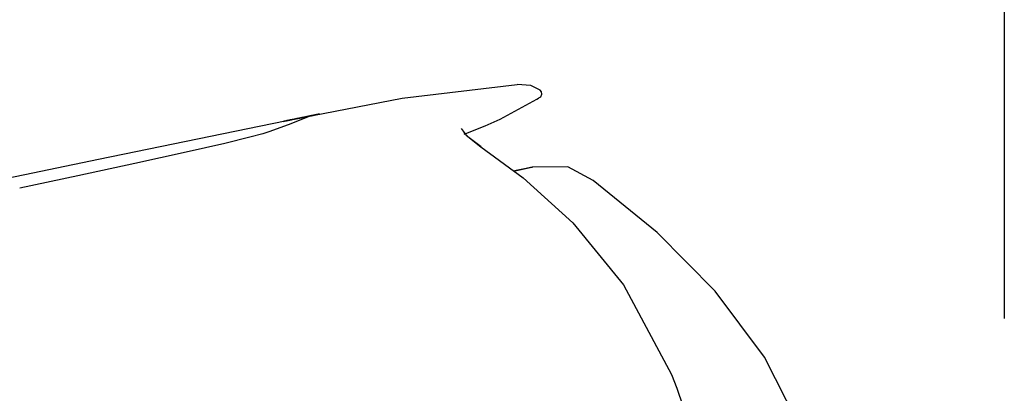
# Model space of a CAD drawing. Units: millimetres. Extents: x -395 to 1, y -98 to 287.
# Drawn here: x -169 to -163, y -74 to -72 of the extents above; entities that cross this region are included whole.
import ezdxf

# ---------------------------------------------------------------- set-up
doc = ezdxf.new("R2010")
doc.units = ezdxf.units.MM
doc.linetypes.add('PHANTOM', pattern=[15, 7.5, -1.5, 1.5, -1.5, 1.5, -1.5])

# ---------------------------------------------------------------- blocks, each defined once
blk = doc.blocks.new('VIS-UWCCE-C0011')
at = {"color": 112, "linetype": 'Continuous'}
blk.add_line((-165.1268, -73.9748), (-165.1279, -73.9752), dxfattribs=at)
for points in [[(-167.1431, -72.5195), (-166.641, -72.4238), (-165.9955, -72.3454)], [(-165.8671, -72.3773), (-165.9189, -72.3517), (-165.9955, -72.3454)], [(-166.0913, -72.5413), (-165.8842, -72.4291), (-165.876, -72.4238), (-165.8731, -72.4218)], [(-165.8731, -72.4218), (-165.8625, -72.4149), (-165.8562, -72.4014), (-165.8587, -72.3867), (-165.8671, -72.3773)], [(-167.155, -72.5221), (-167.1974, -72.5398), (-167.2674, -72.5669), (-167.385, -72.6097)], [(-167.2665, -72.5446), (-167.2169, -72.5345), (-167.1543, -72.5218)], [(-167.1543, -72.5218), (-167.2035, -72.5318), (-167.2665, -72.5446)], [(-167.1766, -72.5264), (-167.1905, -72.5292), (-167.2045, -72.5321), (-167.2185, -72.5349), (-167.2399, -72.5393)], [(-167.2399, -72.5393), (-167.2261, -72.5365), (-167.2121, -72.5337), (-167.1981, -72.5308), (-167.1766, -72.5265)], [(-167.1837, -72.5278), (-167.1945, -72.53), (-167.2053, -72.5322), (-167.2162, -72.5344), (-167.2329, -72.5378)], [(-167.2329, -72.5377), (-167.2221, -72.5356), (-167.2113, -72.5334), (-167.2004, -72.5311), (-167.1837, -72.5278)], [(-167.2329, -72.5379), (-167.2221, -72.5358), (-167.2113, -72.5336), (-167.2004, -72.5313), (-167.1837, -72.528)], [(-167.1994, -72.5309), (-167.1864, -72.5283), (-167.1699, -72.525)], [(-167.1847, -72.528), (-167.1713, -72.5253), (-167.1542, -72.5218)], [(-167.1544, -72.5219), (-167.1677, -72.5246), (-167.1847, -72.528)], [(-167.1768, -72.5264), (-167.1803, -72.5271), (-167.1847, -72.528)], [(-167.1847, -72.528), (-167.1812, -72.5273), (-167.1768, -72.5264)], [(-167.1847, -72.528), (-167.1847, -72.528)], [(-167.1545, -72.5219), (-167.1606, -72.5231), (-167.1669, -72.5244), (-167.1734, -72.5257), (-167.1837, -72.5278)], [(-167.1837, -72.528), (-167.1771, -72.5266), (-167.1707, -72.5253), (-167.1644, -72.524), (-167.155, -72.5221)], [(-167.1542, -72.5218), (-167.1589, -72.5227), (-167.1638, -72.5237), (-167.1688, -72.5248), (-167.1768, -72.5264)], [(-167.1768, -72.5264), (-167.1717, -72.5254), (-167.1666, -72.5243), (-167.1616, -72.5233), (-167.1544, -72.5219)], [(-167.1546, -72.522), (-167.1591, -72.5229), (-167.1638, -72.5238), (-167.1687, -72.5248), (-167.1766, -72.5264)], [(-167.1766, -72.5265), (-167.1716, -72.5255), (-167.1666, -72.5245), (-167.1618, -72.5235), (-167.1549, -72.5221)], [(-167.155, -72.5221), (-167.1423, -72.5196), (-167.1311, -72.5173), (-167.1219, -72.5154), (-167.1121, -72.5134)], [(-167.1549, -72.5221), (-167.1549, -72.5221), (-167.155, -72.5221)], [(-167.1549, -72.5221), (-167.1532, -72.5217), (-167.1516, -72.5214), (-167.15, -72.5211), (-167.1477, -72.5206)], [(-167.1546, -72.522), (-167.1547, -72.522), (-167.1549, -72.5221)], [(-167.1547, -72.522), (-167.1546, -72.522), (-167.1546, -72.5219)], [(-167.1477, -72.5206), (-167.1491, -72.5209), (-167.1506, -72.5212), (-167.1522, -72.5215), (-167.1546, -72.522)], [(-167.1545, -72.5219), (-167.1545, -72.5219), (-167.1546, -72.522)], [(-167.1121, -72.5134), (-167.1178, -72.5145), (-167.1257, -72.5161), (-167.1357, -72.5181), (-167.1545, -72.5219)], [(-167.1544, -72.5219), (-167.1545, -72.5219), (-167.1545, -72.5219)], [(-167.1139, -72.5137), (-167.1317, -72.5173), (-167.1544, -72.5219)], [(-167.1544, -72.5219), (-167.1531, -72.5216), (-167.1515, -72.5213)], [(-167.1543, -72.5218), (-167.1543, -72.5218), (-167.1544, -72.5219)], [(-167.1544, -72.5219), (-167.1544, -72.5219), (-167.1544, -72.5219)], [(-167.1375, -72.5184), (-167.1449, -72.5199), (-167.1543, -72.5218)], [(-167.1543, -72.5218), (-167.1469, -72.5203), (-167.1375, -72.5184)], [(-167.1542, -72.5218), (-167.1543, -72.5218), (-167.1543, -72.5218)], [(-167.1543, -72.5218), (-167.1543, -72.5218), (-167.1543, -72.5218)], [(-167.1542, -72.5218), (-167.1365, -72.5182), (-167.1139, -72.5136)], [(-167.1515, -72.5212), (-167.1527, -72.5215), (-167.1542, -72.5218)], [(-167.1542, -72.5218), (-167.1542, -72.5218), (-167.1542, -72.5218)], [(-167.1375, -72.5184), (-167.1375, -72.5184), (-167.1384, -72.5186), (-167.1515, -72.5212)], [(-167.1515, -72.5213), (-167.1384, -72.5186), (-167.1375, -72.5184), (-167.1375, -72.5184)], [(-167.1477, -72.5206), (-167.1325, -72.5175), (-167.1315, -72.5173), (-167.1314, -72.5173), (-167.1314, -72.5173), (-167.1314, -72.5173), (-167.1314, -72.5173), (-167.1314, -72.5173), (-167.1314, -72.5173), (-167.1314, -72.5173), (-167.1314, -72.5173), (-167.1314, -72.5173), (-167.1315, -72.5173), (-167.1325, -72.5175), (-167.1477, -72.5206)], [(-167.1375, -72.5184), (-167.1375, -72.5184)], [(-167.1375, -72.5184), (-167.1375, -72.5184)], [(-167.1139, -72.5136), (-167.1138, -72.5136), (-167.1138, -72.5136), (-167.1138, -72.5136), (-167.1138, -72.5136), (-167.1139, -72.5137)], [(-167.1121, -72.5133), (-167.1064, -72.5121), (-167.106, -72.5121), (-167.106, -72.5121), (-167.106, -72.5121), (-167.106, -72.5121), (-167.106, -72.5121), (-167.106, -72.5121), (-167.106, -72.5121), (-167.1064, -72.5121), (-167.1121, -72.5133)], [(-167.1121, -72.5134), (-167.1064, -72.5122), (-167.106, -72.5122), (-167.106, -72.5122), (-167.106, -72.5122), (-167.106, -72.5122), (-167.106, -72.5122), (-167.106, -72.5122), (-167.106, -72.5122), (-167.106, -72.5122), (-167.1064, -72.5122), (-167.1121, -72.5134)], [(-171.478, -73.4126), (-169.4669, -72.9975), (-168.3488, -72.7662), (-167.2993, -72.5512)], [(-167.3044, -72.5523), (-167.3102, -72.5535), (-167.3106, -72.5535), (-167.3106, -72.5535), (-167.3106, -72.5535), (-167.3106, -72.5535), (-167.3106, -72.5535), (-167.3106, -72.5535), (-167.3106, -72.5535), (-167.3102, -72.5534), (-167.3044, -72.5523)], [(-167.3044, -72.5524), (-167.3102, -72.5535), (-167.3106, -72.5536), (-167.3106, -72.5536), (-167.3106, -72.5536), (-167.3106, -72.5536), (-167.3106, -72.5536), (-167.3106, -72.5536), (-167.3106, -72.5536), (-167.3106, -72.5536), (-167.3102, -72.5536), (-167.3044, -72.5524)], [(-167.2329, -72.5378), (-167.254, -72.5421), (-167.2728, -72.5459), (-167.2886, -72.5491), (-167.3044, -72.5524)], [(-167.3044, -72.5524), (-167.2955, -72.5506), (-167.2819, -72.5479), (-167.2646, -72.5444), (-167.2329, -72.5379)], [(-167.3032, -72.552), (-167.3038, -72.5522), (-167.3044, -72.5523)], [(-167.3044, -72.5523), (-167.3039, -72.5522), (-167.3032, -72.552)], [(-167.3027, -72.5519), (-167.2923, -72.5498), (-167.2791, -72.5471)], [(-167.2791, -72.5472), (-167.2895, -72.5493), (-167.3027, -72.5519)], [(-167.3027, -72.5519), (-167.3027, -72.5519), (-167.3027, -72.5519)], [(-167.294, -72.5501), (-167.2837, -72.548), (-167.2713, -72.5455), (-167.2572, -72.5427), (-167.2329, -72.5377)], [(-167.2689, -72.5451), (-167.2841, -72.5482), (-167.2851, -72.5485), (-167.2852, -72.5485), (-167.2852, -72.5485), (-167.2852, -72.5485), (-167.2852, -72.5485), (-167.2852, -72.5485), (-167.2852, -72.5485), (-167.2852, -72.5485), (-167.2852, -72.5485), (-167.2852, -72.5485), (-167.2851, -72.5485), (-167.2841, -72.5483), (-167.2689, -72.5452)], [(-167.2791, -72.5471), (-167.2783, -72.547), (-167.2761, -72.5465), (-167.2728, -72.5459), (-167.2665, -72.5446)], [(-167.2665, -72.5446), (-167.2707, -72.5454), (-167.2744, -72.5462), (-167.2773, -72.5468), (-167.2791, -72.5471)], [(-167.2791, -72.5471), (-167.2791, -72.5471)], [(-167.2791, -72.5471), (-167.2791, -72.5472)], [(-167.2399, -72.5393), (-167.247, -72.5407), (-167.2537, -72.5421), (-167.2601, -72.5433), (-167.2689, -72.5451)], [(-167.2689, -72.5452), (-167.2633, -72.5441), (-167.2572, -72.5428), (-167.2507, -72.5415), (-167.2399, -72.5393)], [(-166.2927, -72.6259), (-166.1758, -72.5792), (-166.0913, -72.5413)], [(-167.385, -72.6097), (-167.4238, -72.6224), (-167.4981, -72.6427), (-167.6388, -72.6769), (-167.8559, -72.7264), (-168.143, -72.7896), (-168.4633, -72.8586), (-168.7909, -72.9284)], [(-166.3095, -72.5935), (-166.2814, -72.6311), (-166.1991, -72.6956)], [(-166.296, -72.6133), (-166.2949, -72.6156), (-166.291, -72.6203), (-166.2718, -72.6388), (-166.1974, -72.6952)], [(-166.1991, -72.6956), (-165.9612, -72.8704), (-165.6825, -73.1231)], [(-165.9106, -72.8111), (-165.9546, -72.8199), (-166.0106, -72.8311)], [(-165.9106, -72.8111), (-165.9117, -72.8115), (-165.9155, -72.8125), (-166.0064, -72.833)], [(-165.5688, -72.886), (-165.7099, -72.8083), (-165.9106, -72.8111)], [(-164.2082, -74.889), (-164.3578, -74.3638), (-164.6062, -73.8777), (-164.8835, -73.5067), (-165.2084, -73.1767), (-165.5688, -72.886)], [(-165.6825, -73.1231), (-165.3971, -73.472), (-165.1279, -73.9752)], [(-165.1279, -73.9752), (-165.0986, -74.0515), (-165.0648, -74.1499)]]:
    blk.add_lwpolyline(points, dxfattribs=at)

msp = doc.modelspace()

# ---------------------------------------------------------------- linework, layer by layer
at = {"color": 20, "linetype": 'PHANTOM'}
msp.add_line((-163.258, -66.1599), (-163.258, -95.9925), dxfattribs=at)

# ---------------------------------------------------------------- block references
at = {"color": 51}
msp.add_blockref('VIS-UWCCE-C0011', (0, 0), dxfattribs=at)

doc.saveas('drawing.dxf')
